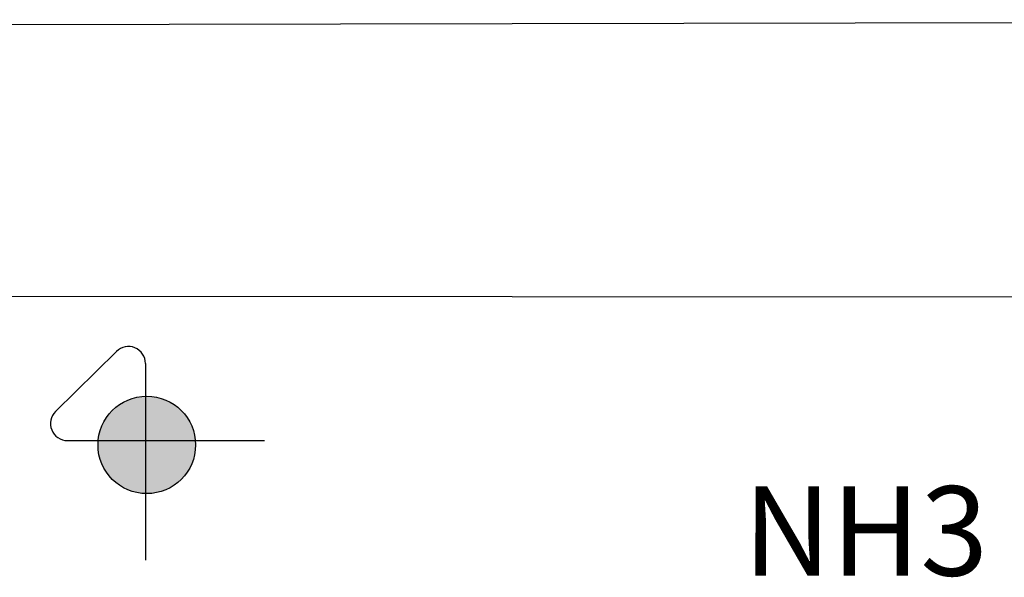
# Model space of a CAD drawing. Units: millimetres. Extents: x -2962 to 12771, y 2859 to 5344.
# Drawn here: x 8901 to 9121, y 4457 to 4582 of the extents above; entities that cross this region are included whole.
import ezdxf

# ---------------------------------------------------------------- set-up
doc = ezdxf.new("R2010")
doc.units = ezdxf.units.MM
doc.layers.add('EL_berendezés', color=40, linetype='Continuous')
doc.layers.add('EL_szöveg', color=161, linetype='Continuous')
doc.styles.add('WMF-Arial0', font='arialbd.ttf')

msp = doc.modelspace()

# ---------------------------------------------------------------- hatches: boundary and pattern name
at = {"layer": 'EL_berendezés', "linetype": 'Continuous'}
h = msp.add_hatch(color=5, dxfattribs=at)
h.dxf.hatch_style = 1
h.paths.add_polyline_path([(8929.3, 4497.4), (8929.3, 4487.29), (8940.48, 4487.17, 0.404407)])
h.paths.add_polyline_path([(8929.3, 4497.4, 0.382622), (8918.74, 4487.4), (8929.3, 4487.29)])
h.paths.add_polyline_path([(8929.3, 4487.29), (8918.74, 4487.4, 0.020473), (8918.7, 4486.51, 0.406277), (8929.3, 4475.61)])
h.paths.add_polyline_path([(8940.5, 4486.51, 0.015194), (8940.48, 4487.17), (8929.3, 4487.29), (8929.3, 4475.61, 0.422195)])

# ---------------------------------------------------------------- linework, layer by layer
at = {"layer": 'EL_berendezés', "color": 116, "linetype": 'Continuous', "true_color": 0x136734}
for p, q in [((8866.48, 4580.5), (9451.48, 4581.63)), ((9432.22, 4519.37), (8866.48, 4519.76))]:
    msp.add_line(p, q, dxfattribs=at)
at = {"layer": 'EL_berendezés', "color": 5, "linetype": 'Continuous'}
for p, q in [((8909.21, 4493.99), (8922.81, 4507.44)), ((8929.3, 4504.73), (8929.3, 4460.71)), ((8911.85, 4487.47), (8955.88, 4487.47))]:
    msp.add_line(p, q, dxfattribs=at)
msp.add_circle((8929.6, 4486.51), 10.9, dxfattribs=at)
for centre, start, end in [((8925.49, 4504.73), 0, 134.6844), ((8911.89, 4491.28), 134.6844, 269.3953)]:
    msp.add_arc(centre, 3.81, start, end, dxfattribs=at)

# ---------------------------------------------------------------- texts
at = {"layer": 'EL_szöveg', "color": 5, "style": 'WMF-Arial0'}
msp.add_text('NH3 iker', height=20, rotation=359.9791, dxfattribs=at).set_placement((9062.87, 4457.28))

doc.saveas('drawing.dxf')
